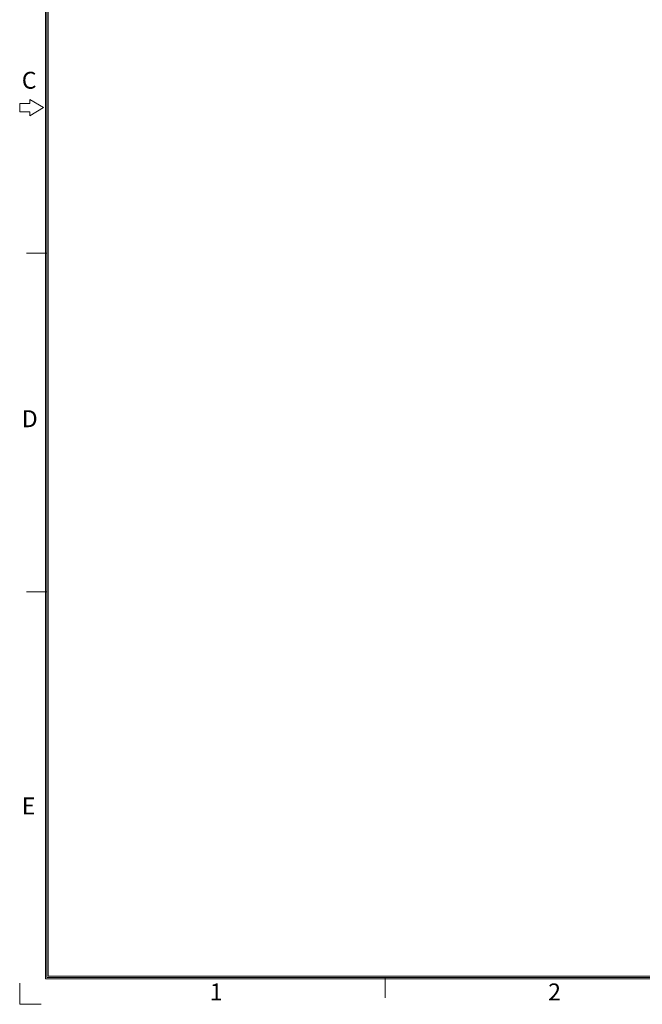
# Model space of a CAD drawing. Units: millimetres. Extents: x 2762 to 5563, y 1843 to 2258.
# Drawn here: x 4971 to 5115, y 1844 to 2071 of the extents above; entities that cross this region are included whole.
import ezdxf

# ---------------------------------------------------------------- set-up
doc = ezdxf.new("R2010")
doc.units = ezdxf.units.MM
doc.header["$MEASUREMENT"] = 0
doc.layers.add('细实线层', color=7, linetype='Continuous', lineweight=18)
doc.styles.add('鸿蒙CAD', font='txt')

msp = doc.modelspace()

# ---------------------------------------------------------------- linework, layer by layer
at = {"layer": '细实线层'}
for p, q in [((4977.17, 1849.46), (4977.17, 2252.4)), ((4977.48, 1849.78), (4977.48, 2252.09)), ((4977.79, 1850.09), (4977.79, 2251.78)), ((4971.22, 2051.87), (4971.22, 2049.99)), ((4973.57, 2051.87), (4971.22, 2051.87)), ((4973.57, 2052.81), (4973.57, 2051.87)), ((4976.7, 2050.93), (4973.57, 2052.81)), ((4971.22, 2049.99), (4973.57, 2049.99)), ((4973.57, 2049.05), (4976.7, 2050.93)), ((4973.57, 2049.99), (4973.57, 2049.05)), ((4977.48, 2017.28), (4972.78, 2017.28)), ((4977.48, 1939), (4972.78, 1939)), ((5557, 1849.46), (4977.17, 1849.46)), ((5556.68, 1849.78), (4977.48, 1849.78)), ((5556.37, 1850.09), (4977.79, 1850.09)), ((5055.75, 1849.78), (5055.75, 1845.08)), ((4971.29, 1843.59), (4971.29, 1848.48)), ((4971.29, 1843.59), (4976.19, 1843.59))]:
    msp.add_line(p, q, dxfattribs=at)

# ---------------------------------------------------------------- texts
at = {"layer": '细实线层', "style": '鸿蒙CAD'}
for s, p in [('C', (4971.71, 2055.31)), ('D', (4971.71, 1977.04)), ('E', (4971.71, 1887.5)), ('1', (5015.19, 1844.49)), ('2', (5093.46, 1844.49))]:
    msp.add_text(s, height=3.91, dxfattribs=at).set_placement(p)

doc.saveas('drawing.dxf')
